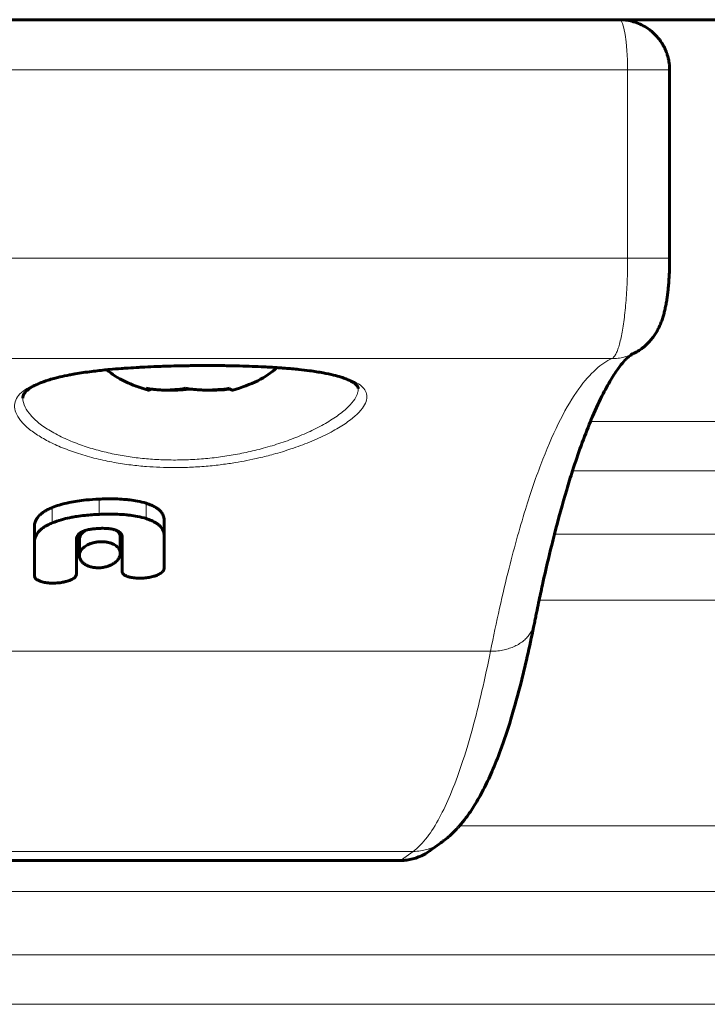
# Model space of a CAD drawing. Units: millimetres. Extents: x -3599 to 3362, y -4986 to 4246.
# Drawn here: x 962 to 1003, y -713 to -654 of the extents above; entities that cross this region are included whole.
import ezdxf

# ---------------------------------------------------------------- set-up
doc = ezdxf.new("R2010")
doc.units = ezdxf.units.MM
doc.linetypes.add('K5LT_BASIC', pattern=[0])
doc.linetypes.add('K5LT_THIN', pattern=[0])

msp = doc.modelspace()

# ---------------------------------------------------------------- linework, layer by layer
at = {"color": 150, "linetype": 'K5LT_BASIC', "lineweight": 60}
for p, q in [((492.31, -654), (1389.328, -654)), ((1000.895, -668.232), (1000.895, -657)), ((970.758, -683.874), (970.76, -685.753)), ((963.021, -684.244), (963.021, -685.18)), ((963.021, -684.246), (963.021, -685.18)), ((963.021, -685.18), (963.021, -685.181)), ((963.021, -685.181), (963.024, -687.186)), ((965.53, -685.33), (965.53, -685.019)), ((965.705, -685.011), (965.705, -685.958)), ((968.145, -684.886), (968.145, -685.832)), ((968.248, -684.813), (968.248, -685.305)), ((968.248, -685.305), (968.249, -685.305)), ((968.248, -685.305), (968.248, -686.213)), ((968.249, -684.846), (968.249, -684.846)), ((968.249, -684.846), (968.249, -685.305)), ((970.76, -686.712), (970.758, -684.803)), ((965.528, -685.33), (965.53, -685.33)), ((965.528, -686.571), (965.528, -685.33)), ((965.528, -685.614), (965.53, -685.614)), ((965.53, -686.097), (965.53, -685.614)), ((965.53, -685.614), (965.53, -686.571)), ((970.76, -685.754), (970.76, -685.753)), ((970.76, -685.754), (970.76, -686.713)), ((965.53, -686.097), (965.53, -687.062)), ((968.248, -686.213), (968.249, -686.213)), ((968.249, -686.213), (968.253, -686.91)), ((965.53, -686.571), (965.528, -686.571)), ((965.53, -687.062), (965.53, -686.571)), ((992.831, -690.003), (992.833, -689.994)), ((992.833, -689.994), (992.833, -689.994)), ((987.305, -703.06), (986.616, -703.56)), ((986.59, -703.579), (986.616, -703.56)), ((984.789, -704.155), (899.875, -704.155))]:
    msp.add_line(p, q, dxfattribs=at)
at = {"color": 7, "linetype": 'K5LT_THIN', "lineweight": 18}
for p, q in [((998.389, -657), (886.275, -657)), ((998.389, -668.232), (998.389, -657)), ((998.389, -657), (1000.895, -657)), ((998.389, -668.232), (886.275, -668.232)), ((998.389, -668.232), (1000.895, -668.232)), ((997.452, -674.214), (887.212, -674.214)), ((996.169, -677.968), (1224.349, -677.968)), ((995.103, -680.91), (1219.069, -680.91)), ((966.882, -682.593), (966.882, -683.504)), ((969.686, -682.843), (969.686, -683.757)), ((964.085, -683.095), (964.085, -684.013)), ((970.758, -683.874), (970.758, -684.803)), ((994.024, -684.694), (1199.483, -684.694)), ((970.76, -685.753), (970.76, -686.712)), ((993.116, -688.613), (1195.284, -688.613)), ((992.831, -690.003), (992.833, -689.994)), ((990.213, -691.671), (894.452, -691.671)), ((988.366, -702.081), (1195.891, -702.081)), ((985.604, -703.608), (899.06, -703.608)), ((984.915, -704.108), (899.749, -704.108)), ((984.915, -704.108), (985.604, -703.608)), ((986.59, -703.579), (986.616, -703.56)), ((942.332, -706), (1200.532, -706)), ((942.332, -709.784), (1219.069, -709.784)), ((942.332, -712.726), (1224.349, -712.726))]:
    msp.add_line(p, q, dxfattribs=at)
at = {"color": 150, "linetype": 'K5LT_BASIC', "lineweight": 60}
for centre, radius, start, end in [((997.458, -671.322), 2.892, 293.32538, 294.72637), ((985.623, -700.742), 2.864, 304.84897, 305.94997)]:
    msp.add_arc(centre, radius, start, end, dxfattribs=at)
at = {"color": 7, "linetype": 'K5LT_THIN', "lineweight": 18}
for centre, radius, start, end in [((997.458, -671.322), 2.892, 293.32538, 294.72637), ((985.623, -700.742), 2.864, 304.84897, 305.94997)]:
    msp.add_arc(centre, radius, start, end, dxfattribs=at)
msp.add_ellipse((997.895, -657), major_axis=(0, 3), ratio=0.164874, start_param=4.712389, end_param=6.283185, dxfattribs=at)
at = {"color": 150, "linetype": 'K5LT_BASIC', "lineweight": 60}
for start_param, end_param in [(5.144941, 5.742185), (3.727654, 4.279833)]:
    msp.add_ellipse((972.332, -673), major_axis=(6, 0), ratio=0.566667, start_param=start_param, end_param=end_param, dxfattribs=at)
for points, knots in [([(1000.895, -657), (1000.895, -657), (1000.895, -656.999), (1000.895, -656.989), (1000.895, -656.977), (1000.895, -656.957), (1000.894, -656.945), (1000.894, -656.913), (1000.893, -656.89), (1000.89, -656.822), (1000.887, -656.775), (1000.879, -656.695), (1000.876, -656.659), (1000.869, -656.607), (1000.867, -656.589), (1000.859, -656.537), (1000.853, -656.502), (1000.835, -656.398), (1000.82, -656.328), (1000.783, -656.187), (1000.762, -656.114), (1000.722, -655.994), (1000.704, -655.946), (1000.666, -655.85), (1000.646, -655.802), (1000.597, -655.694), (1000.567, -655.635), (1000.504, -655.519), (1000.471, -655.461), (1000.38, -655.317), (1000.32, -655.231), (1000.247, -655.138), (1000.239, -655.128), (1000.218, -655.102), (1000.206, -655.087), (1000.169, -655.043), (1000.144, -655.014), (1000.066, -654.929), (1000.012, -654.874), (999.94, -654.806), (999.924, -654.791), (999.875, -654.746), (999.842, -654.718), (999.741, -654.634), (999.67, -654.58), (999.48, -654.449), (999.355, -654.376), (999.102, -654.25), (998.974, -654.198), (998.718, -654.112), (998.589, -654.079), (998.338, -654.03), (998.214, -654.015), (998.025, -654.002), (997.96, -654), (997.895, -654)], [0.000011, 0.000011, 0.000011, 0.000011, 0.006562, 0.006562, 0.151014, 0.151014, 0.302039, 0.302039, 0.604089, 0.604089, 1.208189, 1.208189, 1.681464, 1.681464, 1.918401, 1.918401, 2.392274, 2.392274, 3.34002, 3.34002, 4.338293, 4.338293, 5.030606, 5.030606, 5.722919, 5.722919, 6.608032, 6.608032, 7.493145, 7.493145, 8.894832, 8.894832, 9.071197, 9.071197, 9.328389, 9.328389, 9.842772, 9.842772, 10.87154, 10.87154, 11.165429, 11.165429, 11.753207, 11.753207, 12.928763, 12.928763, 14.851935, 14.851935, 16.702227, 16.702227, 18.466317, 18.466317, 20.12993, 20.12993, 21, 21, 21, 21]), ([(1000.895, -668.232), (1000.895, -668.233), (1000.895, -668.233), (1000.895, -668.246), (1000.895, -668.259), (1000.895, -668.286), (1000.895, -668.299), (1000.895, -668.339), (1000.894, -668.366), (1000.894, -668.446), (1000.893, -668.499), (1000.891, -668.606), (1000.89, -668.658), (1000.888, -668.754), (1000.887, -668.798), (1000.883, -668.921), (1000.88, -669.001), (1000.871, -669.211), (1000.864, -669.341), (1000.85, -669.557), (1000.844, -669.645), (1000.83, -669.816), (1000.823, -669.898), (1000.805, -670.088), (1000.793, -670.194), (1000.768, -670.4), (1000.755, -670.5), (1000.726, -670.7), (1000.71, -670.798), (1000.676, -670.993), (1000.657, -671.088), (1000.618, -671.272), (1000.598, -671.36), (1000.553, -671.536), (1000.529, -671.622), (1000.477, -671.793), (1000.45, -671.875), (1000.389, -672.045), (1000.354, -672.132), (1000.284, -672.293), (1000.249, -672.368), (1000.166, -672.528), (1000.118, -672.615), (1000.016, -672.78), (999.962, -672.86), (999.844, -673.019), (999.779, -673.1), (999.636, -673.26), (999.557, -673.339), (999.392, -673.489), (999.306, -673.56), (999.126, -673.692), (999.031, -673.754), (998.828, -673.872), (998.718, -673.928), (998.603, -673.978)], [0.000114, 0.000114, 0.000114, 0.000114, 0.028571, 0.028571, 0.887182, 0.887182, 1.774933, 1.774933, 3.550436, 3.550436, 7.101442, 7.101442, 10.621192, 10.621192, 13.520949, 13.520949, 18.908184, 18.908184, 27.779512, 27.779512, 33.959486, 33.959486, 39.891594, 39.891594, 47.757356, 47.757356, 55.429062, 55.429062, 63.31678, 63.31678, 71.173025, 71.173025, 78.692893, 78.692893, 86.147745, 86.147745, 93.311417, 93.311417, 100.725109, 100.725109, 107.098673, 107.098673, 114.463495, 114.463495, 121.320968, 121.320968, 128.626408, 128.626408, 136.368033, 136.368033, 144.023041, 144.023041, 151.679047, 151.679047, 159.997959, 159.997959, 159.997959, 159.997959]), ([(992.833, -689.994), (992.833, -689.991), (992.834, -689.99), (992.854, -689.886), (992.874, -689.786), (992.915, -689.583), (992.936, -689.48), (992.999, -689.174), (993.041, -688.971), (993.094, -688.718), (993.105, -688.665), (993.19, -688.269), (993.264, -687.921), (993.51, -686.806), (993.685, -686.056), (993.917, -685.119), (993.97, -684.896), (994.267, -683.795), (994.508, -682.866), (994.871, -681.647), (994.987, -681.267), (995.272, -680.394), (995.441, -679.887), (995.797, -678.9), (995.983, -678.443), (996.211, -677.86), (996.253, -677.765), (996.509, -677.166), (996.722, -676.712), (997.108, -675.959), (997.284, -675.647), (997.611, -675.116), (997.764, -674.892), (998.024, -674.548), (998.134, -674.417), (998.317, -674.221), (998.392, -674.149), (998.508, -674.049), (998.542, -674.024), (998.596, -673.988), (998.627, -673.97), (998.656, -673.954), (998.663, -673.951), (998.668, -673.949)], [0.000327, 0.000327, 0.000327, 0.000327, 0.063333, 0.063333, 1.939569, 1.939569, 3.879793, 3.879793, 7.760241, 7.760241, 8.771462, 8.771462, 15.521137, 15.521137, 31.042929, 31.042929, 35.70465, 35.70465, 56.44442, 56.44442, 66.093543, 66.093543, 80.058142, 80.058142, 95.335553, 95.335553, 98.818044, 98.818044, 116.472918, 116.472918, 131.696444, 131.696444, 146.163852, 146.163852, 158.313093, 158.313093, 168.903119, 168.903119, 178.21635, 178.21635, 186.168372, 186.168372, 189.96233, 189.96233, 189.96233, 189.96233]), ([(972.338, -674.634), (972.204, -674.636), (972.069, -674.638), (971.932, -674.64), (971.93, -674.64), (971.776, -674.643), (971.624, -674.646), (971.28, -674.654), (971.089, -674.659), (970.862, -674.666), (970.826, -674.667), (970.637, -674.674), (970.484, -674.679), (970.085, -674.694), (969.841, -674.705), (969.48, -674.723), (969.361, -674.729), (969.028, -674.748), (968.815, -674.761), (968.469, -674.785), (968.336, -674.795), (967.969, -674.823), (967.739, -674.842), (967.452, -674.869), (967.391, -674.874), (967.035, -674.913), (966.73, -674.944), (966.095, -675.024), (965.762, -675.073), (965.431, -675.13), (965.413, -675.133), (965.302, -675.153), (965.206, -675.169), (964.921, -675.226), (964.727, -675.265), (964.527, -675.312), (964.508, -675.316), (964.396, -675.346), (964.29, -675.37), (964.071, -675.43), (963.95, -675.465), (963.648, -675.56), (963.478, -675.622), (963.184, -675.745), (963.058, -675.805), (962.86, -675.915), (962.782, -675.965), (962.657, -676.055), (962.607, -676.096), (962.528, -676.168), (962.498, -676.201), (962.449, -676.258), (962.43, -676.285), (962.399, -676.332), (962.387, -676.354), (962.369, -676.393), (962.361, -676.411), (962.35, -676.444), (962.345, -676.461), (962.338, -676.491), (962.336, -676.506), (962.333, -676.536), (962.332, -676.551), (962.332, -676.567)], [0, 0, 0, 0, 6.433971, 6.433971, 6.556136, 6.556136, 13.821671, 13.821671, 23.035657, 23.035657, 24.773932, 24.773932, 32.199997, 32.199997, 44.218365, 44.218365, 50.13, 50.13, 60.94861, 60.94861, 67.859297, 67.859297, 80.142862, 80.142862, 83.397712, 83.397712, 100.219899, 100.219899, 120.67157, 120.67157, 121.81403, 121.81403, 128.063395, 128.063395, 141.649044, 141.649044, 143.02369, 143.02369, 150.744831, 150.744831, 160.956371, 160.956371, 177.648708, 177.648708, 193.010874, 193.010874, 205.299855, 205.299855, 215.815827, 215.815827, 224.573964, 224.573964, 232.279704, 232.279704, 239.223646, 239.223646, 245.401911, 245.401911, 251.178819, 251.178819, 256.605568, 256.605568, 261.872355, 261.872355, 261.872355, 261.872355]), ([(982.332, -676.004), (982.332, -675.996), (982.332, -675.988), (982.33, -675.973), (982.329, -675.965), (982.326, -675.95), (982.324, -675.942), (982.318, -675.925), (982.315, -675.917), (982.306, -675.898), (982.3, -675.887), (982.286, -675.863), (982.277, -675.85), (982.254, -675.821), (982.24, -675.804), (982.203, -675.767), (982.18, -675.746), (982.123, -675.699), (982.087, -675.673), (982.001, -675.616), (981.948, -675.586), (981.818, -675.517), (981.737, -675.48), (981.637, -675.439), (981.627, -675.434), (981.513, -675.393), (981.417, -675.356), (981.17, -675.277), (981.022, -675.236), (980.672, -675.15), (980.464, -675.106), (979.987, -675.018), (979.713, -674.975), (979.216, -674.91), (979.001, -674.884), (978.517, -674.834), (978.246, -674.809), (977.87, -674.779), (977.774, -674.772), (977.61, -674.76), (977.544, -674.755), (977.29, -674.74), (977.105, -674.728), (976.849, -674.714), (976.782, -674.71), (976.481, -674.695), (976.243, -674.685), (975.757, -674.667), (975.508, -674.659), (975.071, -674.648), (974.884, -674.644), (974.547, -674.638), (974.398, -674.635), (974.119, -674.632), (973.989, -674.631), (973.853, -674.63), (973.848, -674.63), (973.717, -674.629), (973.592, -674.629), (973.34, -674.628), (973.213, -674.628), (972.964, -674.629), (972.842, -674.63), (972.715, -674.63), (972.71, -674.631), (972.582, -674.631), (972.46, -674.633), (972.338, -674.634)], [0, 0, 0, 0, 4.459376, 4.459376, 9.067105, 9.067105, 13.92779, 13.92779, 19.036161, 19.036161, 24.461239, 24.461239, 30.319872, 30.319872, 36.711797, 36.711797, 43.998562, 43.998562, 52.26579, 52.26579, 61.659014, 61.659014, 73.066728, 73.066728, 74.40211, 74.40211, 86.143264, 86.143264, 100.245683, 100.245683, 117.163367, 117.163367, 136.477856, 136.477856, 150.187041, 150.187041, 166.219041, 166.219041, 171.657129, 171.657129, 175.397403, 175.397403, 185.526256, 185.526256, 189.069222, 189.069222, 201.425895, 201.425895, 213.971794, 213.971794, 223.221439, 223.221439, 230.501905, 230.501905, 236.798788, 236.798788, 237.062073, 237.062073, 243.107675, 243.107675, 249.19783, 249.19783, 255.041257, 255.041257, 255.286753, 255.286753, 261.127645, 261.127645, 261.127645, 261.127645]), ([(969.817, -676.087), (969.79, -676.08), (969.747, -676.054), (969.705, -676.003), (969.689, -675.981)], [0, 0, 0, 0, 3.172323, 5, 5, 5, 5]), ([(969.689, -675.981), (969.817, -676.005), (970.031, -676.04), (970.341, -676.072), (970.605, -676.088), (970.871, -676.093), (971.137, -676.087), (971.522, -676.061), (971.817, -676.019), (972.016, -675.981)], [0, 0, 0, 0, 1.662095, 2.771968, 3.993346, 5.057012, 6.184931, 7.416904, 10, 10, 10, 10]), ([(969.967, -676.028), (969.943, -676.054), (969.893, -676.09), (969.843, -676.094), (969.817, -676.087)], [0, 0, 0, 0, 2.435635, 5, 5, 5, 5]), ([(971.075, -676.087), (971.3, -676.094), (971.72, -676.09), (972.139, -676.052), (972.332, -676.028)], [0, 0, 0, 0, 2.687918, 5, 5, 5, 5]), ([(972.016, -675.981), (972.161, -676.005), (972.404, -676.04), (972.756, -676.072), (973.056, -676.088), (973.358, -676.093), (973.661, -676.087), (974.098, -676.061), (974.433, -676.019), (974.659, -675.981)], [0, 0, 0, 0, 1.662095, 2.771968, 3.993346, 5.057012, 6.184931, 7.416904, 10, 10, 10, 10]), ([(974.697, -676.028), (974.537, -676.051), (974.169, -676.089), (973.799, -676.094), (973.59, -676.087)], [0, 0, 0, 0, 2.171045, 5, 5, 5, 5]), ([(974.659, -675.981), (974.684, -676.016), (974.729, -676.064), (974.791, -676.093), (974.83, -676.092), (974.847, -676.087)], [0, 0, 0, 0, 2.370304, 4.319047, 6, 6, 6, 6]), ([(966.882, -682.593), (966.625, -682.604), (966.183, -682.634), (965.588, -682.706), (965.207, -682.773), (964.849, -682.85), (964.499, -682.942), (964.218, -683.041), (964.085, -683.095)], [0, 0, 0, 0, 2.340039, 4.008077, 5.483462, 5.942684, 7.479261, 9, 9, 9, 9]), ([(969.686, -682.843), (969.521, -682.792), (969.209, -682.716), (968.798, -682.653), (968.401, -682.61), (967.928, -682.58), (967.388, -682.576), (967.021, -682.587), (966.882, -682.593)], [0, 0, 0, 0, 1.853852, 3.311862, 4.047034, 5.643145, 7.726903, 9, 9, 9, 9]), ([(970.758, -683.874), (970.757, -683.805), (970.743, -683.679), (970.686, -683.523), (970.614, -683.402), (970.531, -683.3), (970.419, -683.196), (970.252, -683.078), (970.011, -682.955), (969.8, -682.878), (969.686, -682.843)], [0, 0, 0, 0, 1.792319, 3.277323, 4.190381, 5.191713, 6.259243, 7.428379, 9.168772, 11, 11, 11, 11]), ([(964.085, -683.095), (963.989, -683.134), (963.822, -683.21), (963.625, -683.322), (963.468, -683.431), (963.344, -683.536), (963.239, -683.648), (963.15, -683.77), (963.067, -683.933), (963.027, -684.098), (963.021, -684.21), (963.021, -684.246)], [0, 0, 0, 0, 1.716117, 3.079316, 4.08849, 5.390281, 6.424203, 7.478216, 8.942805, 11.029448, 12, 12, 12, 12]), ([(966.882, -683.504), (966.603, -683.516), (966.153, -683.547), (965.657, -683.61), (965.349, -683.66), (965.039, -683.719), (964.59, -683.827), (964.257, -683.942), (964.085, -684.013)], [0, 0, 0, 0, 2.540408, 4.070478, 4.582985, 5.426736, 7.030654, 9, 9, 9, 9]), ([(969.686, -683.757), (969.522, -683.706), (969.211, -683.629), (968.801, -683.565), (968.406, -683.521), (967.941, -683.491), (967.399, -683.486), (967.03, -683.497), (966.882, -683.504)], [0, 0, 0, 0, 1.847674, 3.30032, 4.032451, 5.62375, 7.644461, 9, 9, 9, 9]), ([(964.085, -684.013), (963.989, -684.053), (963.823, -684.129), (963.627, -684.243), (963.469, -684.352), (963.345, -684.458), (963.241, -684.572), (963.152, -684.695), (963.068, -684.861), (963.027, -685.029), (963.021, -685.143), (963.021, -685.18)], [0, 0, 0, 0, 1.710456, 3.069539, 4.075795, 5.373951, 6.405408, 7.458153, 8.923594, 11.021126, 12, 12, 12, 12]), ([(970.758, -684.803), (970.757, -684.729), (970.742, -684.592), (970.674, -684.42), (970.585, -684.284), (970.485, -684.174), (970.363, -684.073), (970.228, -683.985), (970.038, -683.885), (969.855, -683.812), (969.715, -683.766), (969.686, -683.757)], [0, 0, 0, 0, 2.065305, 3.831701, 5.023179, 6.215883, 7.392509, 8.510547, 9.522018, 11.496129, 12, 12, 12, 12]), ([(965.53, -685.019), (965.53, -684.961), (965.545, -684.857), (965.61, -684.742), (965.681, -684.664), (965.746, -684.61), (965.829, -684.559), (965.903, -684.523), (965.972, -684.494), (966.062, -684.462), (966.182, -684.429), (966.318, -684.401), (966.493, -684.373), (966.679, -684.354), (966.827, -684.345), (966.882, -684.342)], [0, 0, 0, 0, 2.624237, 4.554443, 5.265664, 6.373637, 7.341673, 8.144898, 8.648035, 9.324036, 10.582783, 11.703387, 12.605781, 14.71886, 16, 16, 16, 16]), ([(966.057, -684.465), (965.994, -684.507), (965.899, -684.585), (965.799, -684.707), (965.726, -684.844), (965.705, -684.948), (965.705, -685.011)], [0, 0, 0, 0, 1.881074, 3.293445, 4.709077, 7, 7, 7, 7]), ([(966.882, -684.342), (966.957, -684.339), (967.097, -684.335), (967.307, -684.34), (967.508, -684.357), (967.706, -684.392), (967.827, -684.427), (967.883, -684.447)], [0, 0, 0, 0, 1.70429, 3.1577, 4.755595, 6.373024, 8, 8, 8, 8]), ([(967.883, -684.447), (967.926, -684.463), (967.993, -684.493), (968.063, -684.535), (968.106, -684.566), (968.147, -684.601), (968.18, -684.639), (968.213, -684.689), (968.242, -684.755), (968.249, -684.811), (968.249, -684.846)], [0, 0, 0, 0, 1.988695, 3.250123, 4.037636, 4.799718, 6.21747, 7.019596, 8.58051, 11, 11, 11, 11]), ([(968.145, -684.886), (968.145, -684.859), (968.14, -684.803), (968.114, -684.71), (968.052, -684.591), (967.973, -684.506), (967.913, -684.459)], [0, 0, 0, 0, 1.243549, 2.575866, 4.306405, 7, 7, 7, 7]), ([(968.145, -685.832), (968.145, -685.762), (968.122, -685.659), (968.047, -685.531), (967.977, -685.451), (967.888, -685.375), (967.783, -685.308), (967.663, -685.251), (967.55, -685.211), (967.454, -685.185), (967.326, -685.158), (967.152, -685.137), (966.954, -685.135), (966.798, -685.148), (966.683, -685.165), (966.576, -685.186), (966.468, -685.215), (966.368, -685.248), (966.277, -685.284), (966.176, -685.331), (966.066, -685.395), (965.967, -685.468), (965.81, -685.616), (965.72, -685.781), (965.705, -685.925), (965.705, -685.958)], [0, 0, 0, 0, 2.456364, 3.620854, 4.812559, 5.675487, 6.873637, 8.022945, 8.798368, 9.500653, 10.100394, 11.435532, 12.888922, 13.786526, 14.356007, 15.090609, 15.861922, 16.5668, 17.231968, 17.924112, 19.008837, 20.176645, 21.0212, 24.821831, 26, 26, 26, 26]), ([(966.925, -686.689), (967.015, -686.684), (967.146, -686.667), (967.309, -686.628), (967.416, -686.594), (967.518, -686.555), (967.656, -686.492), (967.789, -686.41), (967.909, -686.311), (967.992, -686.223), (968.059, -686.129), (968.125, -685.999), (968.145, -685.899), (968.145, -685.832)], [0, 0, 0, 0, 1.784082, 2.603046, 3.425307, 4.146683, 4.983572, 6.859618, 7.9492, 9.144951, 10.355394, 11.515837, 14, 14, 14, 14]), ([(965.705, -685.958), (965.705, -686.026), (965.725, -686.122), (965.787, -686.24), (965.843, -686.317), (965.926, -686.404), (966.029, -686.481), (966.149, -686.548), (966.253, -686.593), (966.358, -686.628), (966.471, -686.656), (966.586, -686.676), (966.741, -686.692), (966.852, -686.693), (966.925, -686.689)], [0, 0, 0, 0, 2.711498, 3.852698, 4.965149, 6.048867, 7.832473, 8.847852, 9.832527, 10.783859, 11.558927, 12.594683, 13.427211, 15, 15, 15, 15]), ([(964.281, -687.602), (964.4, -687.596), (964.568, -687.579), (964.799, -687.537), (964.926, -687.506), (965.066, -687.463), (965.152, -687.43), (965.262, -687.379), (965.328, -687.342), (965.39, -687.297), (965.426, -687.266), (965.466, -687.226), (965.499, -687.18), (965.524, -687.123), (965.53, -687.084), (965.53, -687.062)], [0, 0, 0, 0, 3.42886, 4.784167, 6.811775, 7.2934, 9.213702, 9.671008, 11.251916, 11.749475, 12.452511, 13.089299, 14.017025, 14.882012, 16, 16, 16, 16]), ([(968.253, -686.91), (968.253, -686.93), (968.257, -686.957), (968.27, -686.991), (968.283, -687.016), (968.302, -687.043), (968.331, -687.075), (968.374, -687.11), (968.426, -687.143), (968.484, -687.172), (968.548, -687.198), (968.625, -687.224), (968.725, -687.251), (968.855, -687.277), (969.012, -687.297), (969.248, -687.313), (969.432, -687.31), (969.552, -687.302)], [0, 0, 0, 0, 1.109393, 1.56842, 2.033557, 2.601368, 3.30059, 4.131117, 5.06082, 5.928328, 6.696376, 7.652872, 8.899897, 10.35164, 12.13361, 14.15591, 18, 18, 18, 18]), ([(969.552, -687.302), (969.654, -687.296), (969.86, -687.272), (970.092, -687.219), (970.251, -687.166), (970.359, -687.124), (970.465, -687.072), (970.574, -687.004), (970.658, -686.933), (970.717, -686.858), (970.752, -686.787), (970.76, -686.738), (970.76, -686.712)], [0, 0, 0, 0, 2.367197, 4.712604, 5.586725, 6.461502, 7.622651, 8.66977, 10.06833, 10.955398, 11.946342, 13, 13, 13, 13]), ([(963.024, -687.186), (963.028, -687.207), (963.036, -687.236), (963.057, -687.275), (963.078, -687.306), (963.112, -687.343), (963.157, -687.381), (963.213, -687.419), (963.284, -687.456), (963.374, -687.494), (963.487, -687.531), (963.616, -687.561), (963.782, -687.589), (964.004, -687.608), (964.181, -687.607), (964.281, -687.602)], [0, 0, 0, 0, 1.121967, 1.520486, 2.135717, 2.886327, 3.709606, 4.56387, 5.502305, 6.62618, 7.927105, 9.388058, 10.81655, 13.065787, 16, 16, 16, 16]), ([(992.831, -690.003), (992.591, -691.186), (992.331, -692.375), (991.859, -694.246), (991.65, -695.002), (991.234, -696.367), (991.028, -696.984), (990.646, -698.019), (990.473, -698.452), (990.13, -699.237), (989.962, -699.593), (989.621, -700.252), (989.45, -700.557), (989.104, -701.113), (988.933, -701.365), (988.628, -701.769), (988.496, -701.924), (988.33, -702.125), (988.29, -702.166), (988.085, -702.39), (987.901, -702.572), (987.622, -702.814), (987.529, -702.891), (987.373, -703.01), (987.317, -703.052), (987.26, -703.092)], [0, 0, 0, 0, 39.487318, 39.487318, 68.870877, 68.870877, 95.849199, 95.849199, 117.01716, 117.01716, 136.21695, 136.21695, 154.279583, 154.279583, 170.57114, 170.57114, 181.527445, 181.527445, 184.571796, 184.571796, 197.828605, 197.828605, 204.54938, 204.54938, 206.99987, 206.99987, 206.99987, 206.99987]), ([(984.789, -704.155), (984.905, -704.155), (985.023, -704.148), (985.257, -704.122), (985.375, -704.101), (985.609, -704.047), (985.725, -704.013), (985.953, -703.93), (986.065, -703.882), (986.281, -703.774), (986.387, -703.714), (986.521, -703.627), (986.555, -703.603), (986.59, -703.579)], [0, 0, 0, 0, 1.268637, 1.268637, 2.564265, 2.564265, 3.882986, 3.882986, 5.205454, 5.205454, 6.522863, 6.522863, 6.999903, 6.999903, 6.999903, 6.999903])]:
    msp.add_open_spline(points, degree=3, knots=knots, dxfattribs=at)
at = {"color": 7, "linetype": 'K5LT_THIN', "lineweight": 18}
for points, knots in [([(997.452, -674.214), (997.499, -674.193), (997.585, -674.118), (997.703, -673.921), (997.809, -673.667), (997.907, -673.353), (998, -672.971), (998.086, -672.525), (998.163, -672.027), (998.23, -671.482), (998.286, -670.895), (998.331, -670.277), (998.376, -669.397), (998.39, -668.704), (998.389, -668.232)], [0, 0, 0, 0, 1.378314, 2.580494, 3.649972, 4.750937, 5.887318, 7.01265, 8.140407, 9.265413, 10.391058, 11.52312, 12.62956, 15, 15, 15, 15]), ([(997.452, -674.214), (997.576, -674.214), (997.817, -674.199), (998.205, -674.126), (998.462, -674.039), (998.603, -673.978)], [0, 0, 0, 0, 1.885341, 3.656022, 6, 6, 6, 6]), ([(972.338, -674.63), (972.029, -674.634), (971.453, -674.644), (970.659, -674.667), (969.95, -674.694), (969.21, -674.731), (968.334, -674.785), (967.295, -674.871), (966.205, -674.993), (965.169, -675.153), (964.25, -675.346), (963.461, -675.575), (962.813, -675.843), (962.317, -676.151), (961.982, -676.5), (961.821, -676.89), (961.849, -677.322), (962.075, -677.783), (962.499, -678.256), (963.092, -678.715), (963.824, -679.144), (964.673, -679.537), (965.634, -679.887), (966.669, -680.18), (967.725, -680.404), (968.737, -680.559), (969.658, -680.653), (970.515, -680.704), (971.367, -680.721), (972.288, -680.703), (973.248, -680.642), (974.165, -680.544), (974.976, -680.425), (975.713, -680.292), (976.475, -680.129), (977.366, -679.903), (978.389, -679.591), (979.476, -679.187), (980.503, -678.719), (981.381, -678.223), (982.053, -677.738), (982.518, -677.284), (982.787, -676.869), (982.877, -676.493), (982.797, -676.155), (982.551, -675.852), (982.14, -675.583), (981.566, -675.351), (980.845, -675.157), (979.998, -674.999), (979.046, -674.874), (978.025, -674.779), (976.924, -674.708), (975.739, -674.658), (974.5, -674.629), (973.354, -674.622), (972.645, -674.626), (972.338, -674.63)], [0, 0, 0, 0, 0.757416, 1.409591, 1.95916, 2.525237, 3.283708, 4.233551, 5.335091, 6.433615, 7.524857, 8.626656, 9.740361, 10.868322, 12.007123, 13.19283, 14.402604, 15.653824, 16.913463, 18.134674, 19.281822, 20.41547, 21.525244, 22.611144, 23.623245, 24.526818, 25.321864, 25.988374, 26.674253, 27.426377, 28.242549, 29.025856, 29.700983, 30.292887, 30.935788, 31.733709, 32.767323, 33.959066, 35.269529, 36.586225, 37.87647, 39.095398, 40.266413, 41.400166, 42.512849, 43.60922, 44.722651, 45.837654, 46.940111, 48.023361, 49.086594, 50.130153, 51.11241, 52.170884, 53.263536, 54.249483, 55, 55, 55, 55]), ([(990.213, -691.671), (990.565, -689.902), (991.259, -686.806), (992.314, -683.042), (993.341, -680.096), (994.382, -677.747), (995.44, -675.975), (996.468, -674.802), (997.132, -674.357), (997.452, -674.214)], [0, 0, 0, 0, 1.759089, 3.292031, 4.658165, 6.067804, 7.488718, 8.794171, 10, 10, 10, 10]), ([(962.332, -676.567), (962.332, -676.742), (962.418, -677.08), (962.766, -677.586), (963.276, -678.065), (963.961, -678.537), (964.798, -678.976), (965.726, -679.353), (966.672, -679.654), (967.63, -679.888), (968.596, -680.063), (969.57, -680.184), (970.558, -680.253), (971.567, -680.27), (972.592, -680.235), (973.62, -680.146), (974.643, -680.006), (975.668, -679.812), (976.709, -679.559), (977.747, -679.245), (978.764, -678.869), (979.736, -678.434), (980.617, -677.953), (981.344, -677.454), (981.88, -676.967), (982.188, -676.551), (982.312, -676.233), (982.332, -676.069), (982.332, -676.004)], [0, 0, 0, 0, 1.551469, 2.891256, 4.153538, 5.467094, 6.811718, 8.000719, 9.090067, 10.10269, 11.053827, 11.976684, 12.875401, 13.77656, 14.701618, 15.621757, 16.54767, 17.510262, 18.524946, 19.631736, 20.792816, 22.031867, 23.385814, 24.769748, 26.09716, 27.418707, 28.363199, 29, 29, 29, 29]), ([(990.213, -691.671), (990.362, -691.672), (990.64, -691.657), (991.022, -691.593), (991.357, -691.499), (991.665, -691.375), (991.948, -691.22), (992.2, -691.037), (992.416, -690.829), (992.591, -690.601), (992.716, -690.374), (992.791, -690.173), (992.821, -690.054), (992.831, -690.003)], [0, 0, 0, 0, 1.61972, 3.035862, 4.321361, 5.630852, 6.970037, 8.294569, 9.619879, 10.940649, 12.237686, 13.257597, 14, 14, 14, 14]), ([(985.604, -703.608), (985.889, -703.401), (986.419, -702.859), (987.162, -701.679), (987.845, -700.23), (988.5, -698.472), (989.128, -696.4), (989.701, -694.122), (990.049, -692.495), (990.213, -691.671)], [0, 0, 0, 0, 1.678151, 3.150498, 4.505676, 5.931452, 7.3805, 8.730671, 10, 10, 10, 10]), ([(985.604, -703.608), (985.751, -703.608), (986.027, -703.588), (986.41, -703.504), (986.739, -703.386), (987.019, -703.248), (987.185, -703.144), (987.26, -703.092)], [0, 0, 0, 0, 1.990316, 3.747378, 5.328294, 6.745835, 8, 8, 8, 8]), ([(984.915, -704.108), (985.067, -704.108), (985.354, -704.086), (985.762, -703.993), (986.109, -703.862), (986.382, -703.718), (986.53, -703.621), (986.59, -703.579)], [0, 0, 0, 0, 2.03344, 3.843638, 5.615957, 7.013649, 8, 8, 8, 8])]:
    msp.add_open_spline(points, degree=3, knots=knots, dxfattribs=at)
msp.add_open_spline([(984.789, -704.155), (984.831, -704.155), (984.873, -704.139), (984.915, -704.108)], degree=3, dxfattribs=at)

doc.saveas('drawing.dxf')
